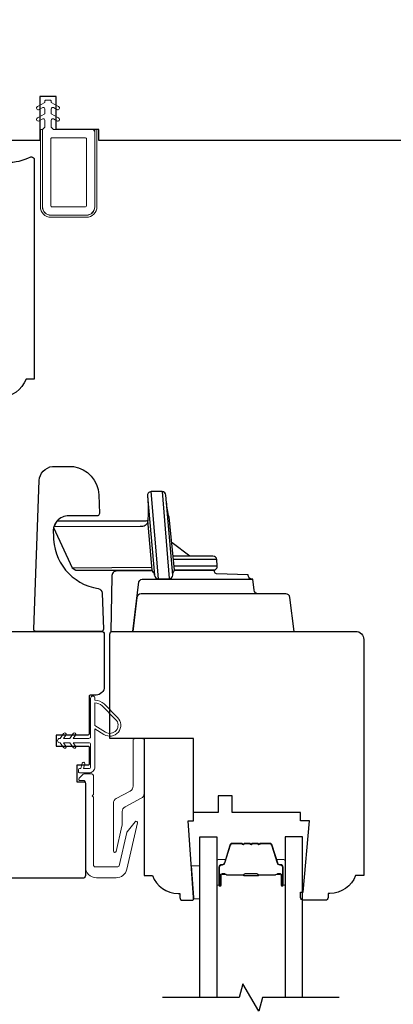
# Model space of a CAD drawing. Extents: x 1633 to 1780, y 2271 to 2371.
# Drawn here: x 1666 to 1668, y 2354 to 2362 of the extents above; entities that cross this region are included whole.
import ezdxf

# ---------------------------------------------------------------- set-up
doc = ezdxf.new("R2010")
doc.units = 0
doc.header["$LTSCALE"] = 250
doc.header["$MEASUREMENT"] = 0
for name, color, linetype, lineweight in [('6', 6, 'CONTINUOUS', 5), ('Butal', 9, 'CONTINUOUS', 15), ('Frame & Sash Cladding', 3, 'CONTINUOUS', 15), ('Nylon Clip', 6, 'CONTINUOUS', 15), ('Spacer Bar', 1, 'CONTINUOUS', 9), ('Veneer', 7, 'CONTINUOUS', 5), ('Weather-Strip', 6, 'CONTINUOUS', 9), ('Wood', 7, 'CONTINUOUS', 25)]:
    doc.layers.add(name, color=color, linetype=linetype, lineweight=lineweight)
for name, color, linetype in [('7', 7, 'CONTINUOUS'), ('Glass', 6, 'CONTINUOUS'), ('HARDWARE', 143, 'CONTINUOUS')]:
    doc.layers.add(name, color=color, linetype=linetype)

msp = doc.modelspace()

# ---------------------------------------------------------------- linework, layer by layer
at = {"layer": '6'}
msp.add_lwpolyline([(1666.88636, 2355.24013), (1666.88636, 2355.24997), (1666.86854, 2355.47635), (1666.9276, 2355.47635), (1666.9276, 2355.24013)], close=True, dxfattribs=at)
at = {"layer": '7', "flags": 128}
msp.add_lwpolyline([(1667.92832, 2354.53306), (1667.37771, 2354.53306), (1667.35134, 2354.43464), (1667.23768, 2354.63149), (1667.21131, 2354.53306), (1666.6607, 2354.53306)], dxfattribs=at)
at = {"layer": 'Butal'}
for points in [[(1667.04974, 2355.34763), (1667.04974, 2355.51214, -0.4142136), (1667.05958, 2355.52198), (1667.11174, 2355.52198), (1667.1044, 2355.49795, -0.3297505), (1667.09025, 2355.48748), (1667.08557, 2355.48748, 0.4142136), (1667.06549, 2355.4674), (1667.06549, 2355.33779), (1667.05958, 2355.33779, -0.4142136)], [(1667.54128, 2355.34763), (1667.54128, 2355.51214, 0.4142136), (1667.53143, 2355.52198), (1667.47927, 2355.52198), (1667.48662, 2355.49795, 0.3297505), (1667.50077, 2355.48748), (1667.50545, 2355.48748, -0.4142136), (1667.52553, 2355.4674), (1667.52553, 2355.33779), (1667.53143, 2355.33779, 0.4142136)]]:
    msp.add_lwpolyline(points, format="xyb", close=True, dxfattribs=at)
at = {"layer": 'Frame & Sash Cladding'}
for points in [[(1666.45042, 2356.38034, -0.4142136), (1666.46027, 2356.39018), (1666.51932, 2356.39018, -0.4142136), (1666.52916, 2356.38034), (1666.52916, 2355.99708, -0.2773245), (1666.50828, 2355.96231), (1666.39257, 2355.90079, 0.2773245), (1666.37168, 2355.86603), (1666.37168, 2355.77628, -0.0567841), (1666.37017, 2355.763), (1666.32812, 2355.58088, -0.8925341), (1666.30869, 2355.58309), (1666.30869, 2355.92617, -0.2773245), (1666.32958, 2355.96094), (1666.42954, 2356.01408, 0.2773245), (1666.45042, 2356.04885)], [(1666.40513, 2355.71617, -0.1095178), (1666.40697, 2355.72002), (1666.46432, 2355.79343, -0.8025849), (1666.48167, 2355.78515), (1666.40492, 2355.45273, -0.3492156), (1666.3282, 2355.3917), (1666.18665, 2355.3917, -0.4142136), (1666.10791, 2355.47044), (1666.10791, 2356.0787, 0.4142136), (1666.09806, 2356.08855), (1666.0705, 2356.08855, -0.6681786), (1666.06354, 2356.10535), (1666.09307, 2356.13488, -0.1989124), (1666.10003, 2356.13776), (1666.14728, 2356.13776, -0.4142136), (1666.16696, 2356.11807), (1666.16696, 2355.99012), (1666.15712, 2355.98028), (1666.16696, 2355.97044), (1666.16696, 2355.48028, 0.4142136), (1666.1768, 2355.47044), (1666.34057, 2355.47044, 0.3492156), (1666.35016, 2355.47807)]]:
    msp.add_lwpolyline(points, format="xyb", close=True, dxfattribs=at)
at = {"layer": 'Glass'}
for points in [[(1666.92769, 2354.53306), (1666.92769, 2355.68462), (1667.04974, 2355.68462), (1667.04974, 2354.53306)], [(1667.66332, 2354.53306), (1667.66332, 2355.68462), (1667.54128, 2355.68462), (1667.54128, 2354.53306)]]:
    msp.add_lwpolyline(points, dxfattribs=at)
at = {"layer": 'HARDWARE'}
for p, q in [((1666.6315, 2357.53692), (1666.58036, 2358.16191)), ((1666.65764, 2358.16178), (1666.70749, 2357.53827)), ((1666.85757, 2357.69941), (1666.72894, 2357.79552)), ((1667.04996, 2357.67385), (1666.73996, 2357.67385)), ((1666.74381, 2357.62985), (1667.0538, 2357.62985))]:
    msp.add_line(p, q, dxfattribs=at)
for points in [[(1666.02171, 2358.34195, -0.3617911), (1666.20361, 2358.13932), (1666.20833, 2358.00424, -0.3554422), (1666.19694, 2357.98941), (1665.97701, 2357.9884, 0.4458752), (1665.87874, 2357.85343, 0.3756014), (1666.19992, 2357.46598, -0.3425473), (1666.22826, 2357.43342), (1666.23729, 2357.17493, -0.4244748), (1666.2223, 2357.15941), (1665.75336, 2357.15941, -0.4142136), (1665.73836, 2357.17441), (1665.77587, 2358.2412, -0.349211), (1665.87171, 2358.34311)], [(1666.60349, 2357.56294, 0.3850885), (1666.6315, 2357.53691), (1666.70761, 2357.53691, 0.3782082), (1666.73546, 2357.56211), (1666.68564, 2358.13606, 0.3809729), (1666.65836, 2358.16179), (1666.58036, 2358.16191, 0.4457452), (1666.55252, 2358.12926)]]:
    msp.add_lwpolyline(points, format="xyb", close=True, dxfattribs=at)
for points in [[(1666.55252, 2358.12926, -0.045712), (1666.55566, 2357.96919, 0.0624359), (1666.55526, 2357.95518, -0.1439622), (1666.52481, 2357.9496), (1665.90304, 2357.94941), (1665.88159, 2357.91034), (1665.87955, 2357.90377), (1666.01393, 2357.61558), (1666.03931, 2357.59941), (1666.58589, 2357.59834)], [(1666.73515, 2357.57005, -0.1067327), (1666.73615, 2357.57947, 0.1372609), (1666.74579, 2357.60021), (1666.70867, 2357.97824, -0.0653225), (1666.69011, 2358.08721)], [(1666.60349, 2357.56294, 0.2010228), (1666.59172, 2357.5877, -0.1688576), (1666.5867, 2357.59874), (1666.55526, 2357.95518, -0.0419337), (1666.55534, 2357.95141, -0.4689248), (1666.50158, 2357.91216), (1665.88159, 2357.91034), (1665.87955, 2357.90377), (1666.01393, 2357.61558), (1666.58142, 2357.61961)], [(1666.58845, 2357.59243), (1666.33316, 2357.59288, 0.444008), (1666.29847, 2357.55275), (1666.29147, 2357.15941), (1667.60397, 2357.15941), (1667.57405, 2357.40307, 0.3788661), (1667.54427, 2357.42941), (1667.34736, 2357.42941, -0.3788661), (1667.31758, 2357.45575), (1667.30804, 2357.53346, -0.435826), (1667.27426, 2357.56551), (1667.04878, 2357.57279, -0.3962578), (1667.03421, 2357.58726, -1.0937016), (1667.03421, 2357.58726, 0.4605823), (1667.02413, 2357.59941), (1666.74701, 2357.59941), (1667.02591, 2357.59941, 0.4400105), (1667.0538, 2357.62985), (1667.04996, 2357.67385, 0.3888787), (1667.02206, 2357.69941), (1666.73772, 2357.69941)], [(1667.34736, 2357.42941), (1666.50741, 2357.42941, 0.3788698), (1666.47764, 2357.40307), (1666.44772, 2357.15941), (1666.49133, 2357.51413, -0.3495543), (1666.52699, 2357.53458), (1667.30058, 2357.53463)]]:
    msp.add_lwpolyline(points, format="xyb", dxfattribs=at)
at = {"layer": 'Nylon Clip'}
for points in [[(1666.15513, 2360.76021, -0.4142136), (1666.17481, 2360.74052), (1666.17481, 2360.20509, -0.4142136), (1666.11576, 2360.14604), (1665.85985, 2360.14604, -0.4142136), (1665.8008, 2360.20509), (1665.8008, 2360.76021), (1665.81657, 2360.77598), (1665.81657, 2360.82689, 0.5773503), (1665.8018, 2360.83542), (1665.77668, 2360.82091, -1), (1665.76418, 2360.84256), (1665.81657, 2360.87281), (1665.81657, 2360.9087, 0.5773503), (1665.8018, 2360.91723), (1665.77668, 2360.90272, -1), (1665.76418, 2360.92437), (1665.81657, 2360.95462), (1665.81657, 2360.96071, -0.4142136), (1665.82641, 2360.97056), (1665.85397, 2360.97056, -0.4142136), (1665.86381, 2360.96071), (1665.86381, 2360.95462), (1665.9162, 2360.92437, -1), (1665.9037, 2360.90272), (1665.87857, 2360.91723, 0.5773503), (1665.86381, 2360.9087), (1665.86381, 2360.87281), (1665.9162, 2360.84256, -1), (1665.9037, 2360.82091), (1665.87857, 2360.83542, 0.5773503), (1665.86381, 2360.82689), (1665.86381, 2360.77594), (1665.87954, 2360.76021)], [(1665.85985, 2360.21494, 0.4142136), (1665.86969, 2360.20509), (1666.10591, 2360.20509, 0.4142136), (1666.11576, 2360.21494), (1666.11576, 2360.69131, 0.4142136), (1666.10591, 2360.70115), (1665.86969, 2360.70115, 0.4142136), (1665.85985, 2360.69131)]]:
    msp.add_lwpolyline(points, format="xyb", close=True, dxfattribs=at)
at = {"layer": 'Spacer Bar'}
for points in [[(1667.36299, 2355.63559), (1667.42858, 2355.63559, -0.3297505), (1667.4431, 2355.62484), (1667.48233, 2355.49652, 0.3297505), (1667.50116, 2355.48259), (1667.50584, 2355.48259, -0.4142136), (1667.52103, 2355.4674), (1667.52103, 2355.33779, -1), (1667.51503, 2355.33779), (1667.51503, 2355.40976, 0.4142136), (1667.50322, 2355.42157), (1667.48447, 2355.42157), (1667.48447, 2355.41707), (1667.50462, 2355.41707, -0.4142136), (1667.51053, 2355.41116), (1667.51053, 2355.33779, 1), (1667.52553, 2355.33779), (1667.52553, 2355.4674, 0.4142136), (1667.50584, 2355.48709), (1667.50116, 2355.48709, -0.3297505), (1667.48664, 2355.49783), (1667.44741, 2355.62616, 0.3297505), (1667.42858, 2355.64009), (1667.36299, 2355.64009, 0.2262769), (1667.35911, 2355.63823), (1667.35639, 2355.63489, -0.4769755), (1667.34862, 2355.63489), (1667.34591, 2355.63823, 0.2262769), (1667.34203, 2355.64009), (1667.30599, 2355.64009, 0.2262769), (1667.30211, 2355.63823), (1667.29939, 2355.63489, -0.4769755), (1667.29162, 2355.63489), (1667.28891, 2355.63823, 0.2262769), (1667.28503, 2355.64009), (1667.24899, 2355.64009, 0.2262769), (1667.24511, 2355.63823), (1667.2424, 2355.63489, -0.4769755), (1667.23462, 2355.63489), (1667.23191, 2355.63823, 0.2262769), (1667.22803, 2355.64009), (1667.16244, 2355.64009, 0.3297505), (1667.14361, 2355.62616), (1667.10438, 2355.49783, -0.3297505), (1667.08986, 2355.48709), (1667.08517, 2355.48709, 0.4142136), (1667.06549, 2355.4674), (1667.06549, 2355.33779, 1), (1667.08049, 2355.33779), (1667.08049, 2355.41116, -0.4142136), (1667.08639, 2355.41707), (1667.10655, 2355.41707), (1667.10655, 2355.42157), (1667.0878, 2355.42157, 0.4142136), (1667.07599, 2355.40976), (1667.07599, 2355.33779, -1), (1667.06999, 2355.33779), (1667.06999, 2355.4674, -0.4142136), (1667.08517, 2355.48259), (1667.08986, 2355.48259, 0.3297505), (1667.10868, 2355.49652), (1667.14792, 2355.62484, -0.3297505), (1667.16244, 2355.63559), (1667.22803, 2355.63559, -0.2262769), (1667.22842, 2355.6354), (1667.23113, 2355.63205, 0.4769755), (1667.24589, 2355.63205), (1667.2486, 2355.6354, -0.2262769), (1667.24899, 2355.63559), (1667.28497, 2355.63558, -0.2566329), (1667.28542, 2355.6354), (1667.28813, 2355.63205, 0.4769755), (1667.30289, 2355.63205), (1667.3056, 2355.6354, -0.2262769), (1667.30599, 2355.63559), (1667.34197, 2355.63558, -0.2566329), (1667.34241, 2355.6354), (1667.34513, 2355.63205, 0.4769755), (1667.35989, 2355.63205), (1667.3626, 2355.6354, -0.2262769)], [(1667.22803, 2355.63559), (1667.16244, 2355.63559, 0.3297505), (1667.14792, 2355.62484), (1667.10868, 2355.49652, -0.3297505), (1667.08986, 2355.48259), (1667.08517, 2355.48259, 0.4142136), (1667.06999, 2355.4674), (1667.06999, 2355.33779, 1), (1667.07599, 2355.33779), (1667.07599, 2355.40976, -0.4142136), (1667.0878, 2355.42157), (1667.10655, 2355.42157), (1667.10655, 2355.41707), (1667.08639, 2355.41707, 0.4142136), (1667.08049, 2355.41116), (1667.08049, 2355.33779, -1), (1667.06549, 2355.33779), (1667.06549, 2355.4674, -0.4142136), (1667.08517, 2355.48709), (1667.08986, 2355.48709, 0.3297505), (1667.10438, 2355.49783), (1667.14361, 2355.62616, -0.3297505), (1667.16244, 2355.64009), (1667.22803, 2355.64009, -0.2262769), (1667.23191, 2355.63823), (1667.23462, 2355.63489, 0.4769755), (1667.2424, 2355.63489), (1667.24511, 2355.63823, -0.2262769), (1667.24899, 2355.64009), (1667.28503, 2355.64009, -0.2262769), (1667.28891, 2355.63823), (1667.29162, 2355.63489, 0.4769755), (1667.29939, 2355.63489), (1667.30211, 2355.63823, -0.2262769), (1667.30599, 2355.64009), (1667.34203, 2355.64009, -0.2262769), (1667.34591, 2355.63823), (1667.34862, 2355.63489, 0.4769755), (1667.35639, 2355.63489), (1667.35911, 2355.63823, -0.2262769), (1667.36299, 2355.64009), (1667.42858, 2355.64009, -0.3297505), (1667.44741, 2355.62616), (1667.48664, 2355.49783, 0.3297505), (1667.50116, 2355.48709), (1667.50584, 2355.48709, -0.4142136), (1667.52553, 2355.4674), (1667.52553, 2355.33779, -1), (1667.51053, 2355.33779), (1667.51053, 2355.41116, 0.4142136), (1667.50462, 2355.41707), (1667.48447, 2355.41707), (1667.48447, 2355.42157), (1667.50322, 2355.42157, -0.4142136), (1667.51503, 2355.40976), (1667.51503, 2355.33779, 1), (1667.52103, 2355.33779), (1667.52103, 2355.4674, 0.4142136), (1667.50584, 2355.48259), (1667.50116, 2355.48259, -0.3297505), (1667.48233, 2355.49652), (1667.4431, 2355.62484, 0.3297505), (1667.42858, 2355.63559), (1667.36299, 2355.63559, 0.2262769), (1667.3626, 2355.6354), (1667.35989, 2355.63205, -0.4769755), (1667.34513, 2355.63205), (1667.34241, 2355.6354, 0.2262769), (1667.34203, 2355.63559), (1667.30605, 2355.63558, 0.2566329), (1667.3056, 2355.6354), (1667.30289, 2355.63205, -0.4769755), (1667.28813, 2355.63205), (1667.28542, 2355.6354, 0.2262769), (1667.28503, 2355.63559), (1667.24905, 2355.63558, 0.2566329), (1667.2486, 2355.6354), (1667.24589, 2355.63205, -0.4769755), (1667.23113, 2355.63205), (1667.22842, 2355.6354, 0.2262769)], [(1667.0891, 2355.41507), (1667.11396, 2355.41507, -0.2290698), (1667.12028, 2355.41215, 0.2244814), (1667.12569, 2355.40959), (1667.23886, 2355.40959, 0.2896395), (1667.24518, 2355.41359, -0.272736), (1667.25401, 2355.41957), (1667.337, 2355.41957, -0.2727361), (1667.34584, 2355.41359, 0.2896395), (1667.35216, 2355.40959), (1667.46532, 2355.40959, 0.2244814), (1667.47073, 2355.41215, -0.2290698), (1667.47706, 2355.41507), (1667.50192, 2355.41507), (1667.50192, 2355.41707), (1667.47707, 2355.41707, 0.228585), (1667.46919, 2355.41342, -0.2244814), (1667.46532, 2355.41159), (1667.35216, 2355.41159, -0.2896395), (1667.34764, 2355.41445, 0.2741413), (1667.33706, 2355.42157), (1667.25395, 2355.42157, 0.2741413), (1667.24337, 2355.41445, -0.2896395), (1667.23886, 2355.41159), (1667.12569, 2355.41159, -0.2244814), (1667.12183, 2355.41342, 0.228585), (1667.11395, 2355.41707), (1667.0891, 2355.41707)]]:
    msp.add_lwpolyline(points, format="xyb", close=True, dxfattribs=at)
msp.add_lwpolyline([(1667.2389, 2355.41159, -0.0018851), (1667.23886, 2355.41159), (1667.12569, 2355.41159, -0.2244814), (1667.12183, 2355.41342, 0.228585), (1667.11395, 2355.41707), (1667.0891, 2355.41707), (1667.0891, 2355.41507), (1667.11396, 2355.41507, -0.2290698), (1667.12028, 2355.41215, 0.2244814), (1667.12569, 2355.40959), (1667.23886, 2355.40959, -0.2142452), (1667.24031, 2355.40894, 0.2142452), (1667.24554, 2355.40659), (1667.34548, 2355.40659, 0.2142452), (1667.35071, 2355.40894, -0.2142452), (1667.35216, 2355.40959), (1667.46532, 2355.40959, 0.2244814), (1667.47073, 2355.41215, -0.2290698), (1667.47706, 2355.41507), (1667.50192, 2355.41507), (1667.50192, 2355.41707), (1667.47707, 2355.41707, 0.228585), (1667.46919, 2355.41342, -0.2244814), (1667.46532, 2355.41159), (1667.35216, 2355.41159, 0.2142452), (1667.34922, 2355.41027, -0.2142452), (1667.34548, 2355.40859), (1667.24554, 2355.40859, -0.2142452), (1667.2418, 2355.41027, 0.2142452), (1667.23886, 2355.41159)], format="xyb", dxfattribs=at)
at = {"layer": 'Veneer'}
msp.add_lwpolyline([(1665.85985, 2360.13029, -0.4142136), (1665.78505, 2360.20509), (1665.78505, 2360.76021), (1665.80001, 2360.76021), (1665.80001, 2360.20509, 0.4142136), (1665.85985, 2360.14525), (1666.11576, 2360.14525, 0.4142136), (1666.1756, 2360.20509), (1666.1756, 2360.76021), (1666.19056, 2360.76021), (1666.19056, 2360.20509, -0.4142136), (1666.11576, 2360.13029)], format="xyb", close=True, dxfattribs=at)
at = {"layer": 'Weather-Strip'}
for points in [[(1666.06854, 2356.14367, -0.4142136), (1666.05869, 2356.15351), (1666.05869, 2356.16532, -0.4142136), (1666.06854, 2356.17516), (1666.07444, 2356.17516), (1666.08462, 2356.21314, -1), (1666.10363, 2356.20805), (1666.09482, 2356.17516), (1666.1335, 2356.17516, 0.4142136), (1666.14531, 2356.18697), (1666.14531, 2356.34839, 0.4142136), (1666.1335, 2356.3602), (1666.02051, 2356.3602), (1666.03723, 2356.33632, -1), (1666.0211, 2356.32503), (1665.99647, 2356.3602), (1665.95161, 2356.3602), (1665.96833, 2356.33632, -1), (1665.95221, 2356.32503), (1665.92758, 2356.3602), (1665.92483, 2356.3602, -1), (1665.92483, 2356.3917), (1665.92758, 2356.3917), (1665.95221, 2356.42687, -1), (1665.96833, 2356.41558), (1665.95161, 2356.3917), (1665.99647, 2356.3917), (1666.0211, 2356.42687, -1), (1666.03723, 2356.41558), (1666.02051, 2356.3917), (1666.1335, 2356.3917, 0.4142136), (1666.14531, 2356.40351), (1666.14531, 2356.6791, -1), (1666.1768, 2356.6791), (1666.1768, 2356.66532, -0.1983075), (1666.24164, 2356.63855), (1666.33865, 2356.54199, -0.8973668), (1666.24082, 2356.41976), (1666.1768, 2356.46051), (1666.1768, 2356.18697, -0.4142136), (1666.1335, 2356.14367)], [(1666.1768, 2356.48385), (1666.25139, 2356.43637, 0.8973668), (1666.32476, 2356.52804), (1666.22775, 2356.6246, 0.1983075), (1666.1768, 2356.64563)]]:
    msp.add_lwpolyline(points, format="xyb", close=True, dxfattribs=at)
at = {"layer": 'Wood'}
for points in [[(1668.59609, 2360.68147), (1666.20436, 2360.68147), (1666.20436, 2360.76021), (1665.89924, 2360.76021), (1665.89924, 2360.99643), (1665.78113, 2360.99643), (1665.78113, 2360.68147), (1665.34806, 2360.68147), (1665.34806, 2360.93737), (1665.26932, 2360.93737), (1665.26932, 2360.68147), (1665.11184, 2360.68147), (1665.11184, 2360.97674), (1664.08822, 2360.97674), (1664.08822, 2360.32714), (1663.5961, 2360.32714, -0.4142136), (1663.53704, 2360.38619), (1663.53704, 2362.17753)], [(1665.3733, 2360.56336, 0.2294157), (1665.71652, 2360.56336), (1665.72208, 2360.56336, -0.4142136), (1665.74176, 2360.54367), (1665.74176, 2358.96887), (1665.68271, 2358.96887, -0.3129627), (1665.49831, 2358.84092)], [(1665.30869, 2357.15941), (1666.22405, 2357.15941, -0.4142136), (1666.24373, 2357.13973), (1666.24373, 2356.76177, -0.4142136), (1666.18468, 2356.70272), (1666.14531, 2356.70272, 0.4142136), (1666.13546, 2356.69288), (1666.13546, 2356.42516, -0.4142136), (1666.12562, 2356.41532), (1665.89924, 2356.41532), (1665.89924, 2356.33658), (1666.12562, 2356.33658, -0.4142136), (1666.13546, 2356.32674), (1666.13546, 2356.20863, -0.4142136), (1666.12562, 2356.19878), (1666.04688, 2356.19878), (1666.04688, 2356.08067), (1666.09806, 2356.08067, -0.4142136), (1666.10791, 2356.07083), (1666.10791, 2355.40745, -0.4142136), (1666.08822, 2355.38776), (1664.52129, 2355.38776)]]:
    msp.add_lwpolyline(points, format="xyb", dxfattribs=at)
for points in [[(1666.2831, 2357.13973, -0.4142136), (1666.30279, 2357.15941), (1668.04491, 2357.15941, -0.4142136), (1668.10396, 2357.10036), (1668.10396, 2355.40745), (1668.04491, 2355.40745, -0.3129627), (1667.86051, 2355.27949), (1667.84806, 2355.27949), (1667.84806, 2355.24997, -0.4142136), (1667.82837, 2355.23028), (1667.67089, 2355.23028, -0.4142136), (1667.65121, 2355.24997), (1667.65121, 2355.28934), (1667.66942, 2355.28934), (1667.7142, 2355.80115), (1667.65121, 2355.80115), (1667.65121, 2355.8602), (1667.15908, 2355.8602), (1667.15908, 2355.97831), (1667.06066, 2355.97831), (1667.06066, 2355.8602), (1666.88349, 2355.8602), (1666.88349, 2356.3917), (1666.2831, 2356.3917)], [(1666.58822, 2355.40745, 0.3129627), (1666.77262, 2355.27949), (1666.78507, 2355.27949), (1666.78507, 2355.24996, 0.4142136), (1666.80475, 2355.23028), (1666.87365, 2355.23028, 0.4142136), (1666.88349, 2355.24012), (1666.88349, 2355.24997), (1666.84495, 2355.80115), (1666.88349, 2355.80115), (1666.88349, 2356.3917), (1666.52916, 2356.3917), (1666.52916, 2355.40745)]]:
    msp.add_lwpolyline(points, format="xyb", close=True, dxfattribs=at)

doc.saveas('drawing.dxf')
